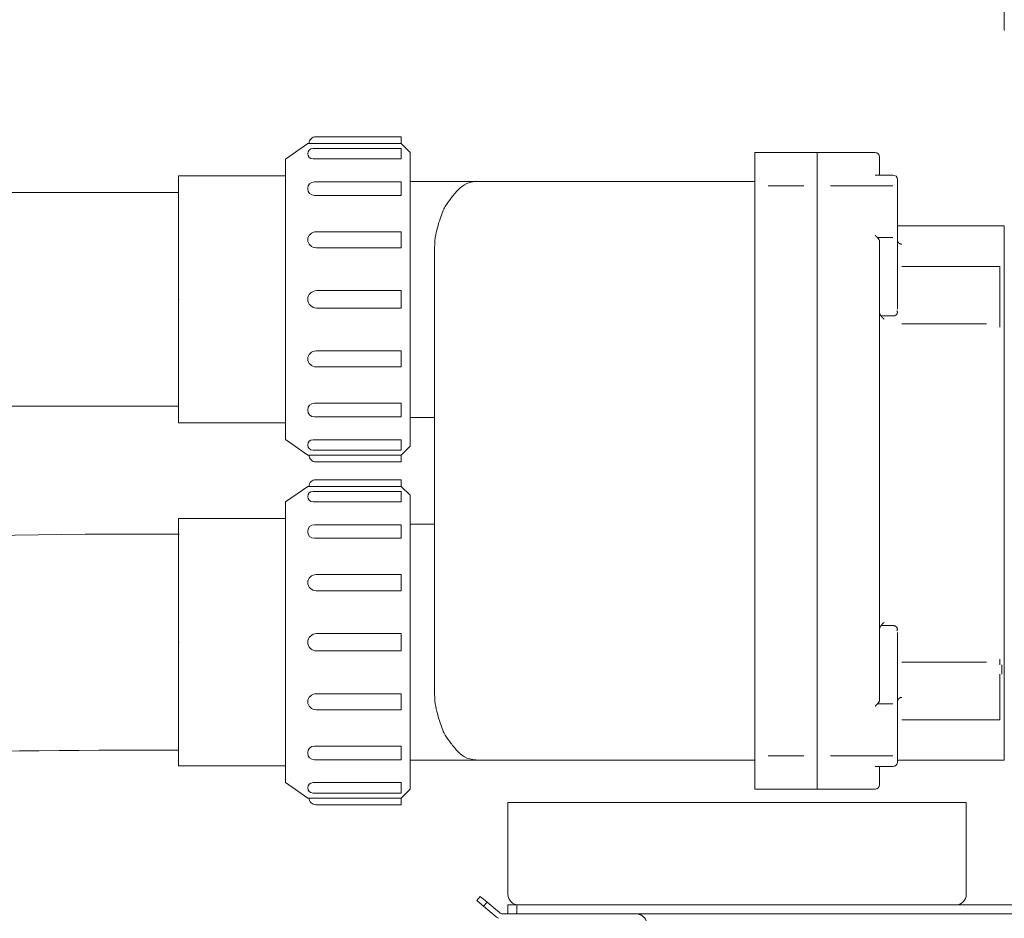
# Model space of a CAD drawing. Units: millimetres. Extents: x -2896 to 15017, y 4102 to 12158.
# Drawn here: x 4557 to 4778, y 6374 to 6576 of the extents above; entities that cross this region are included whole.
import ezdxf

# ---------------------------------------------------------------- set-up
doc = ezdxf.new("R2010")
doc.units = ezdxf.units.MM
for name, color, linetype in [('1', 7, 'Continuous'), ('EBLAYER1', 7, 'Continuous'), ('EBLAYER4', 7, 'Continuous')]:
    doc.layers.add(name, color=color, linetype=linetype)

# ---------------------------------------------------------------- blocks, each defined once
blk = doc.blocks.new('A$C3FF9511A')
at = {"color": 2, "lineweight": 9}
for p in [(1328.135124427752, 2411.076252658222), (1328.135124427752, 2334.076252658222)]:
    blk.add_point(p, dxfattribs=at)
at = {"layer": '1', "color": 7, "linetype": 'Continuous', "lineweight": 9}
for p, q in [((1513.635124374932, 2471.576252658171), (1513.635124374932, 2476.176252658192)), ((1513.69613926461, 2471.484730323693), (1513.635124374932, 2471.576252658171)), ((1457.635124374932, 2444.076252658222), (1457.635124374932, 2437.991615847499)), ((1471.635124374932, 2444.076252658222), (1457.635124374932, 2444.076252658222)), ((1471.635124374932, 2444.076252658222), (1471.635124374932, 2437.991615847499)), ((1471.635124374932, 2437.991615847499), (1471.635124374932, 2444.076252658222)), ((1484.635124374932, 2444.076252657975), (1471.635124374932, 2444.076252658222)), ((1485.635124374932, 2443.076252657975), (1485.635124374932, 2438.996459485945)), ((1488.635124374932, 2438.996308088845), (1484.821689648243, 2438.996308088845)), ((1395.635124374932, 2437.576252658222), (1380.135124374941, 2437.576252658222)), ((1380.135124374941, 2437.576252658222), (1380.135124374932, 2437.576252658222)), ((1457.635124374932, 2437.576252658222), (1395.635124374932, 2437.576252658222)), ((1457.635124374932, 2437.991615847499), (1457.635124374932, 2437.576252658222)), ((1457.635124374932, 2437.576252658222), (1457.635124374932, 2430.296569311151)), ((1471.635124374932, 2437.991615847499), (1471.635124374932, 2430.296569310955)), ((1471.635124374932, 2430.296569310955), (1471.635124374932, 2437.991615847499)), ((1489.635124374932, 2437.996308088845), (1489.635124374932, 2437.013596593195)), ((1489.635124374932, 2437.013596593195), (1489.635124374932, 2430.088054710486)), ((1457.635124374932, 2430.296569311151), (1457.635124374932, 2314.855936005235)), ((1471.635124374932, 2430.296569310955), (1471.635124374932, 2314.855936005031)), ((1489.635124374932, 2430.088054710486), (1489.635124374932, 2425.268386027619)), ((1513.635124374932, 2427.576252658171), (1489.63549937493, 2427.576252658171)), ((1485.14000892084, 2424.936925226746), (1485.139932160342, 2424.936925226746)), ((1488.635124374932, 2424.936925226746), (1485.14000892084, 2424.936925226746)), ((1489.635124374932, 2425.268386027619), (1489.635124374932, 2424.477533263514)), ((1485.635124374932, 2424.082316997072), (1485.635124374932, 2321.070188319256)), ((1489.635124374932, 2424.477533263514), (1489.635124374932, 2408.873749642942)), ((1385.635124374932, 2384.576252658222), (1385.635124374932, 2421.991837073776)), ((1488.635124374932, 2407.338186173005), (1485.97314044646, 2407.338186173005)), ((1380.135124374932, 2384.576252658222), (1380.135124374932, 2384.576252658222)), ((1380.135124374932, 2384.576252658222), (1385.635124374932, 2384.576252658222)), ((1385.635124374932, 2360.576252658222), (1385.635124374932, 2384.576252658222)), ((1385.635124374932, 2360.576252658222), (1380.135124374941, 2360.576252658222)), ((1380.135124374941, 2360.576252658222), (1380.135124374932, 2360.576252658222)), ((1385.635124374932, 2323.160668242617), (1385.635124374932, 2360.576252658222)), ((1328.237182776902, 2358.325825701559), (1328.135124427752, 2358.326252658222)), ((1328.135124427752, 2334.076252658222), (1328.135124427752, 2358.326252658222)), ((1485.97314044646, 2337.814319143352), (1488.635124374932, 2337.814319143352)), ((1489.635124374932, 2336.278755673466), (1489.635124374932, 2320.674972052828)), ((1328.135124427752, 2309.826252658222), (1328.135124427752, 2334.076252658222)), ((1485.139932160342, 2320.215580089582), (1485.140008920849, 2320.215580089582)), ((1485.140008920849, 2320.215580089582), (1488.635124374932, 2320.215580089582)), ((1489.635124374932, 2320.674972052828), (1489.635124374932, 2319.884119288723)), ((1489.635124374932, 2319.884119288723), (1489.635124374932, 2315.064450605529)), ((1457.635124374932, 2314.855936005235), (1457.635124374932, 2307.576252658222)), ((1471.635124374932, 2307.160889468916), (1471.635124374932, 2314.855936005031)), ((1489.635124374932, 2315.064450605529), (1489.635124374932, 2308.138908722784)), ((1489.635124374932, 2308.138908722784), (1489.635124374932, 2307.156197227214)), ((1380.135124374932, 2307.576252658222), (1395.635124374932, 2307.576252658222)), ((1395.635124374932, 2307.576252658222), (1457.635124374932, 2307.576252658222)), ((1457.635124374932, 2307.576252658222), (1457.635124374932, 2307.160889468916)), ((1457.635124374932, 2301.076252658222), (1457.635124374932, 2307.160889468916)), ((1471.635124374932, 2307.160889468916), (1471.635124374932, 2301.076252658222)), ((1484.82168964825, 2306.156197227214), (1488.635124374932, 2306.156197227214)), ((1485.635124374932, 2306.156045830085), (1485.635124374932, 2302.076252657975)), ((1489.635436874933, 2307.576252658171), (1513.635124374932, 2307.576252658171)), ((1457.635124374932, 2301.076252658222), (1471.635124374932, 2301.076252658222)), ((1471.635124374932, 2301.076252658222), (1484.635124374932, 2301.076252657975)), ((1404.423172415791, 2298.074835656746), (1402.123172415793, 2298.074835656746)), ((1402.123172415793, 2277.474835656754), (1402.123172415793, 2298.074835656746)), ((1502.82317241579, 2298.074835656746), (1404.423172415791, 2298.074835656746)), ((1505.123172415793, 2298.074835656746), (1502.82317241579, 2298.074835656746)), ((1505.123172415793, 2277.474835656754), (1505.123172415793, 2298.074835656746)), ((1395.1258814185, 2276.070216853066), (1395.897219608019, 2276.989461911504)), ((1395.897219608019, 2276.989461911504), (1397.429294705433, 2275.703898262353)), ((1395.1258814185, 2276.070216853066), (1396.657956515928, 2274.784653203864)), ((1396.657956515928, 2274.784653203864), (1397.429294705433, 2275.703898262353)), ((1396.657956515928, 2274.784653203864), (1399.456680739911, 2272.436244739762)), ((1397.429294705433, 2275.703898262353), (1400.228018929422, 2273.355489798229)), ((1402.125818418443, 2275.074727656673), (1404.12580041842, 2275.074727656673)), ((1402.125818418443, 2273.074745656686), (1402.125818418443, 2275.074727656673)), ((1404.12580041842, 2275.074727656673), (1521.210385152719, 2275.074727656673)), ((1404.12580041842, 2275.074727656673), (1404.12580041842, 2273.074745656686)), ((1404.523172415791, 2275.074835656746), (1502.723172415788, 2275.074835656746)), ((1401.325825618449, 2273.074745656686), (1400.999357118933, 2273.074745656686)), ((1402.125818418443, 2273.074745656686), (1401.325825618449, 2273.074745656686)), ((1402.125818418443, 2273.074745656686), (1401.325825618449, 2273.074745656686)), ((1404.12580041842, 2273.074745656686), (1402.125818418443, 2273.074745656686)), ((1403.325807618428, 2273.074745656686), (1402.125818418443, 2273.074745656686)), ((1403.325807618428, 2273.074745656686), (1402.125818418443, 2273.074745656686)), ((1404.12580041842, 2273.074745656686), (1403.325807618428, 2273.074745656686)), ((1404.12580041842, 2273.074745656686), (1403.325807618428, 2273.074745656686)), ((1430.125566418181, 2273.074745656686), (1404.12580041842, 2273.074745656686)), ((1430.125566418181, 2273.074745656686), (1404.12580041842, 2273.074745656686)), ((1430.925559218182, 2273.074745656686), (1430.125566418181, 2273.074745656686)), ((1531.12465741728, 2273.074745656686), (1430.925559218182, 2273.074745656686))]:
    blk.add_line(p, q, dxfattribs=at)
at = {"layer": '1', "color": 2, "linetype": 'Continuous', "lineweight": 9}
for p, q in [((1460.635280624942, 2436.576252658222), (1468.634968124941, 2436.576252658222)), ((1474.635358749942, 2436.576252657975), (1488.635124374932, 2436.576252657975)), ((1380.135124374932, 2384.576252658222), (1380.135124374932, 2434.049785771862)), ((1471.635124374932, 2314.855936005031), (1471.635124374932, 2430.296569310955)), ((1513.635124374932, 2367.576252658171), (1513.635124374932, 2427.576252658171)), ((1512.635124374932, 2418.477533263514), (1490.635124374932, 2418.477533263514)), ((1512.635124374932, 2418.477533263514), (1512.635124374932, 2408.234892576427)), ((1512.635124374932, 2406.182182542343), (1512.635124374932, 2408.234892576427)), ((1509.634874374942, 2405.547353809485), (1490.635124374932, 2405.547353809485)), ((1512.635124374932, 2406.182182542343), (1512.635124374932, 2404.853783579132)), ((1380.135124374932, 2379.592574555802), (1380.135124374932, 2384.576252658222)), ((1513.635124374932, 2327.881404595155), (1513.635124374932, 2367.576252658171)), ((1380.135124374932, 2366.286829198263), (1380.135124374932, 2360.576252658222)), ((1380.135124374932, 2360.576252658222), (1380.135124374932, 2311.829617982145)), ((1512.635124374932, 2330.298721737254), (1512.635124374932, 2328.970322774072)), ((1490.635124374932, 2329.605151506901), (1509.634874374942, 2329.605151506901)), ((1513.135124374932, 2326.917612739959), (1513.135124374932, 2328.970322774072)), ((1513.635124374932, 2316.174972052828), (1513.635124374932, 2327.881404595155)), ((1513.635124374932, 2316.174972052828), (1513.635124374932, 2327.881404595155)), ((1512.635124374932, 2316.674972052828), (1512.635124374932, 2326.917612739959)), ((1490.635124374932, 2316.674972052828), (1512.635124374932, 2316.674972052828)), ((1471.635124374932, 2314.855936005031), (1471.635124374932, 2307.160889468916)), ((1513.635124374932, 2307.576252658171), (1513.635124374932, 2316.174972052828)), ((1380.135124374932, 2308.499543983486), (1380.135124374932, 2307.576252658222)), ((1468.634968124932, 2308.576252658222), (1460.635280624942, 2308.576252658222)), ((1488.635124374932, 2308.576252657975), (1474.635358749932, 2308.576252657975)), ((1380.135124374932, 2307.576252658222), (1380.135124374932, 2303.286829227891)), ((1471.635124374932, 2301.076252658222), (1471.635124374932, 2307.160889468916))]:
    blk.add_line(p, q, dxfattribs=at)
at = {"layer": '1', "color": 7, "lineweight": 9}
for p, q in [((1328.135124427752, 2435.076252658222), (1127.635124427752, 2435.076252658222)), ((1127.635124427752, 2387.076252658222), (1328.135124427752, 2387.076252658222))]:
    blk.add_line(p, q, dxfattribs=at)
at = {"layer": '1', "color": 7, "linetype": 'Continuous', "lineweight": 9}
for centre, radius, start, end in [((1484.635124374932, 2443.076252657975), 1, 0, 90), ((1488.635124374932, 2437.996308088845), 1, 0, 90), ((1488.635124374932, 2307.156197227214), 1, 270, 0), ((1484.635124374932, 2302.076252657975), 1, 270, 0), ((1404.523172415791, 2277.474835656754), 2.39999999999964, 180, 270), ((1502.723172415788, 2277.474835656754), 2.40000000001601, 270, 0), ((1400.999357118933, 2274.274734856681), 2.3999783999854, 230.0000000002843, 246.4435356896586), ((1400.999357118933, 2274.274734856681), 1.19998919998155, 229.999999999784, 270), ((1430.925559218182, 2270.674767256725), 2.39997839996281, 20.35053650724691, 90)]:
    blk.add_arc(centre, radius, start, end, dxfattribs=at)
at = {"layer": '1', "color": 7, "lineweight": 9}
for radius, start, end in [(2024.24978780718, 89.76175139109371, 94.50991072179846), (1975.750217401669, 89.75886263508536, 93.89716248414763)]:
    blk.add_arc((1319.717867339983, 334.0939652908382), radius, start, end, dxfattribs=at)
at = {"layer": '1', "color": 2, "linetype": 'Continuous', "lineweight": 9}
for points in [[(1484.822859536702, 2438.996300870534), (1484.795763651049, 2438.995914967341), (1484.776711155078, 2438.995147809004), (1484.7691389875, 2438.994695974161), (1484.761206948633, 2438.994161694649), (1484.742199703409, 2438.992807652652), (1484.720297100042, 2438.990950891533), (1484.698498006404, 2438.988499693009), (1484.675932482436, 2438.985188415918), (1484.655172301704, 2438.981605888966), (1484.641479699028, 2438.979088428892), (1484.640647402444, 2438.978932671143), (1484.639679009259, 2438.978750636426), (1484.636239682653, 2438.978099814271), (1484.63058388516, 2438.977021270392)], [(1490.635124374932, 2423.477533263514), (1490.43436203787, 2423.496925426141), (1490.258343731704, 2423.550426050231), (1490.160888038772, 2423.597054254034), (1490.07126855782, 2423.652285711531), (1489.995354782184, 2423.709613231502), (1489.928239654673, 2423.770648543261), (1489.867204342932, 2423.837763670748), (1489.809876822941, 2423.913677446395), (1489.754645365449, 2424.003296927356), (1489.708017161653, 2424.100752620314), (1489.654516537537, 2424.276770926477), (1489.635124374932, 2424.477533263514)]]:
    blk.add_spline(points, degree=3, dxfattribs=at)
at = {"layer": '1', "color": 7, "linetype": 'Continuous', "lineweight": 9}
for points in [[(1395.635124374932, 2437.576252658222), (1392.896702942142, 2437.084603460575), (1390.977609623638, 2435.702264833122), (1389.29951572382, 2433.750178539336), (1388.039648820524, 2431.920540042844), (1387.740134111575, 2431.389268517018), (1387.487183144334, 2430.837397835621), (1386.873858282508, 2429.146167679875), (1386.277058656569, 2427.164494294306), (1385.802360115827, 2424.934910606698), (1385.635124374932, 2421.991837073776)], [(1484.632442655442, 2425.462063548697), (1484.636535255713, 2425.458038508583), (1484.63894331864, 2425.455669543884), (1484.639551925351, 2425.455070678898), (1484.640022663547, 2425.454607389333), (1484.647667739238, 2425.447080400907), (1484.66076175946, 2425.434175066101), (1484.675856200514, 2425.419270088318), (1484.698068257589, 2425.397245370197), (1484.715979292674, 2425.379389589889), (1484.729872987586, 2425.365464534178), (1484.743106950629, 2425.352144869186), (1484.772995635105, 2425.322025236153), (1484.81020798061, 2425.284438197177), (1484.851294019605, 2425.242767763313), (1484.892803784556, 2425.200397945595), (1484.965429173775, 2425.125179613318), (1485.032045858299, 2425.054548539654), (1485.088743443615, 2424.993145727658), (1485.14000892084, 2424.936925226739)], [(1485.14000892084, 2424.936925226739), (1485.157141822363, 2424.918050545955), (1485.178768639071, 2424.8942135828), (1485.214054056014, 2424.855255472907), (1485.249371822962, 2424.81587581713), (1485.346703039073, 2424.703858812882), (1485.463451661513, 2424.561282034625)], [(1485.46345166151, 2424.561282034625), (1485.463452397124, 2424.561281105245), (1485.463453132741, 2424.561280175836)], [(1485.463453868359, 2424.561279246427), (1485.463455350391, 2424.561277373981), (1485.4634568324, 2424.561275501543)], [(1485.4634568324, 2424.561275501543), (1485.527716984525, 2424.471167591339), (1485.56396397511, 2424.40003182914), (1485.591922825994, 2424.328379643059), (1485.614994738628, 2424.255117767399), (1485.629883280393, 2424.18258058115), (1485.635124374921, 2424.082322675898)], [(1485.635124374921, 2424.082322675898), (1485.635124374932, 2424.082319836492), (1485.635124374932, 2424.082316997072)], [(1486.63822359728, 2406.653951382057), (1486.633805862888, 2406.657559012161), (1486.631388767582, 2406.659534559283), (1486.630942802034, 2406.65989926409), (1486.63074632622, 2406.660060068807), (1486.620535170996, 2406.668443950886), (1486.598199397313, 2406.6868953107), (1486.56740025062, 2406.712556776434), (1486.531798976377, 2406.742570976243), (1486.495056820038, 2406.774080538267), (1486.432440313161, 2406.829788689622), (1486.375600943913, 2406.883287588284), (1486.3217789551, 2406.93698133736), (1486.242763783415, 2407.020647550784), (1486.168701284832, 2407.102090894881), (1486.11978108814, 2407.156517310836), (1486.072257975564, 2407.211029926326), (1486.021887546045, 2407.272078240148), (1485.970648556815, 2407.338672019378), (1485.922505462513, 2407.405893424246), (1485.878278469378, 2407.470072234446), (1485.853332448045, 2407.506720886155), (1485.829178708032, 2407.543393797449), (1485.8045314348, 2407.582982822747), (1485.7803450879, 2407.624635277458), (1485.759688735197, 2407.663108127792), (1485.740864270818, 2407.699822454142), (1485.723469726152, 2407.734313792334), (1485.706765238703, 2407.769139032305), (1485.687197985106, 2407.814545031852), (1485.668017774637, 2407.86789470381), (1485.650092921722, 2407.931591717501)], [(1489.5467040527, 2408.492356628089), (1489.56125527825, 2408.465276912892), (1489.57005539589, 2408.447358880137), (1489.572810801297, 2408.441285122655), (1489.575460911583, 2408.435198993273), (1489.591736247383, 2408.396563281905), (1489.610889460837, 2408.345292672613), (1489.624626750281, 2408.295457508077), (1489.632102630298, 2408.2483411947), (1489.634778977783, 2408.203277631521), (1489.635124250723, 2408.158238228574), (1489.634688247666, 2408.112766822476), (1489.631898109536, 2408.067227214578), (1489.624476419407, 2408.020046875263), (1489.612277559492, 2407.973763543076), (1489.596031545088, 2407.929276518105), (1489.577648839266, 2407.885887654051), (1489.558626856404, 2407.84296136237), (1489.537558906757, 2407.800912280381), (1489.51103924921, 2407.757812766493), (1489.480457200862, 2407.717077017089), (1489.446470376333, 2407.678865839775), (1489.411043233649, 2407.642513868104), (1489.375651920807, 2407.60724284151), (1489.338777278983, 2407.573426662708), (1489.296156968494, 2407.539944706903), (1489.250620885465, 2407.509791519475), (1489.203083161015, 2407.483080128808), (1489.154919836199, 2407.458503308222), (1489.107497133509, 2407.435073116776), (1489.059132641885, 2407.413371701452), (1489.005517146628, 2407.393626744266), (1488.948310309592, 2407.377364950869), (1488.889392621635, 2407.364676134453), (1488.836798174456, 2407.355158238515), (1488.810877836109, 2407.350721137755), (1488.786060872149, 2407.346979130813), (1488.723377904649, 2407.340793818115), (1488.635124374932, 2407.338186173005)], [(1486.63822359728, 2338.498553934329), (1486.633805862888, 2338.494946304247), (1486.631388767579, 2338.492970757081), (1486.630942802029, 2338.492606052281), (1486.63074632622, 2338.492445247564), (1486.620535171001, 2338.484061365507), (1486.598199397313, 2338.465610005664), (1486.56740025062, 2338.439948539952), (1486.531798976379, 2338.409934340143), (1486.495056820042, 2338.378424778133), (1486.432440313161, 2338.322716626786), (1486.375600943918, 2338.269217728131), (1486.3217789551, 2338.215523979034), (1486.242763783415, 2338.131857765624), (1486.168701284829, 2338.050414421505), (1486.119781088142, 2337.995988005565), (1486.072257975569, 2337.941475390067), (1486.021887546043, 2337.880427076252), (1485.970648556811, 2337.813833297023), (1485.922505462513, 2337.746611892147), (1485.878278469385, 2337.682433081969), (1485.853332448049, 2337.645784430253), (1485.829178708031, 2337.609111518916), (1485.804531434793, 2337.569522493603), (1485.780345087896, 2337.527870038877), (1485.759688735197, 2337.489397188572), (1485.74086427082, 2337.452682862266), (1485.723469726159, 2337.418191524081), (1485.70676523871, 2337.383366284103), (1485.687197985109, 2337.337960284542), (1485.668017774633, 2337.28461061254), (1485.650092921722, 2337.220913598834)], [(1488.635124374932, 2337.814319143352), (1488.777442398061, 2337.807332459608), (1488.881992154666, 2337.79008497918), (1488.924283477218, 2337.779511714176), (1488.967285833809, 2337.767415073893), (1489.015416921249, 2337.753282038826), (1489.066538047924, 2337.736207687081), (1489.11756216112, 2337.715311401862), (1489.166653521404, 2337.690849384951), (1489.210672227595, 2337.664985980173), (1489.253605389409, 2337.637536747901), (1489.296868376072, 2337.609068056143), (1489.339258226008, 2337.578620948447), (1489.37916072665, 2337.545201951423), (1489.415875962033, 2337.508897960066), (1489.447106321648, 2337.472789790485), (1489.476764580049, 2337.435400259707), (1489.506589668496, 2337.396625993166), (1489.5347823347, 2337.356204270578), (1489.559349628869, 2337.313678111717), (1489.579637577193, 2337.269353574335), (1489.594846943452, 2337.226372421454), (1489.607941063294, 2337.182739315936), (1489.620528499223, 2337.138097314124), (1489.630858756529, 2337.092627739254), (1489.636963172448, 2337.045519015937), (1489.638148670338, 2336.997864645487), (1489.634941740545, 2336.952108462861), (1489.629792057918, 2336.909858197589), (1489.625039867506, 2336.875405228191), (1489.619099182331, 2336.842238925212), (1489.595417319673, 2336.762643491416), (1489.546711427422, 2336.660063140462)], [(1385.635124374932, 2323.160668047884), (1385.802360125093, 2320.217594643476), (1386.277058658892, 2317.988011013385), (1386.873858282233, 2316.006337636838), (1387.487183140864, 2314.315107488688), (1387.740134109457, 2313.763236803639), (1388.039648819295, 2313.231965275936), (1389.299515723649, 2311.402326777355), (1390.977609623482, 2309.450240483293), (1392.89670294178, 2308.067901855862), (1395.635124374932, 2307.576252658222)], [(1485.635124374932, 2321.070188319256), (1485.630060721494, 2320.970685899589), (1485.615608733113, 2320.899552295752), (1485.592773214192, 2320.826554770621), (1485.564836180805, 2320.754582783145), (1485.527998046695, 2320.681983775965), (1485.463453868359, 2320.591226069871)], [(1489.635124374932, 2320.674972052828), (1489.654516537537, 2320.875734389901), (1489.708017161656, 2321.051752696065), (1489.754645365449, 2321.149208389001), (1489.809876822941, 2321.238827869991), (1489.867204342932, 2321.314741645623), (1489.928239654686, 2321.381856773147), (1489.995354782184, 2321.442892084862), (1490.071268557815, 2321.500219604863), (1490.160888038767, 2321.555451062337), (1490.258343731703, 2321.602079266133), (1490.43436203787, 2321.655579890266), (1490.635124374932, 2321.674972052828)], [(1485.140008920849, 2320.215580089582), (1485.088743443634, 2320.159359588633), (1485.032045858299, 2320.097956776637), (1484.965429173779, 2320.027325702988), (1484.892803784567, 2319.952107370733), (1484.851294019609, 2319.909737553029), (1484.810207980612, 2319.868067119158), (1484.772995635107, 2319.830480080167), (1484.743106950629, 2319.800360447127), (1484.729872987586, 2319.787040782128), (1484.715979292683, 2319.773115726424), (1484.69806825761, 2319.755259946094), (1484.675856200538, 2319.733235227959), (1484.660761759471, 2319.718330250183), (1484.647667739229, 2319.705424915399), (1484.640022663512, 2319.69789792701), (1484.63955192532, 2319.697434637481), (1484.638943318616, 2319.696835772487), (1484.636535255728, 2319.69446680773), (1484.632442655462, 2319.690441767609)], [(1485.463453868359, 2320.591226069871), (1485.346703989748, 2320.448647625712), (1485.249371944663, 2320.336629635833), (1485.214054067612, 2320.297249856467), (1485.178768550024, 2320.258291635331), (1485.157141792097, 2320.234454736968), (1485.140008920849, 2320.215580089582)], [(1484.63058388516, 2306.175484045682), (1484.636239680645, 2306.174405503272), (1484.639679005837, 2306.173754675885), (1484.640647399779, 2306.173572640455), (1484.641479697239, 2306.173416883223), (1484.655172302009, 2306.170899426481), (1484.675932482636, 2306.167316900075), (1484.698498006408, 2306.164005623043), (1484.720297100042, 2306.161554424532), (1484.742199703416, 2306.159697663421), (1484.761206948635, 2306.158343621417), (1484.769138987509, 2306.157809341876), (1484.776711155086, 2306.157357507062), (1484.795763651055, 2306.156590348732), (1484.822859536702, 2306.156204445495)]]:
    blk.add_spline(points, degree=3, dxfattribs=at)
at = {"layer": 'EBLAYER1', "color": 2, "linetype": 'Continuous', "lineweight": 9}
blk.add_line((1380.183767296021, 2366.076252658222), (1380.135124374941, 2366.076252658222), dxfattribs=at)
at = {"layer": 'EBLAYER4', "color": 7, "linetype": 'Continuous', "lineweight": 9}
for p, q in [((1358.947881377382, 2447.576252658222), (1378.135124374932, 2447.576252658222)), ((1378.135124374932, 2447.576252658222), (1378.135124374932, 2446.076252658222)), ((1352.135124374932, 2442.576252658222), (1357.135124374932, 2446.076252658222)), ((1378.135124374932, 2446.076252658222), (1380.135124374941, 2444.076252658222)), ((1380.135124374941, 2437.576252658222), (1380.135124374941, 2444.076252658222)), ((1352.135124374932, 2438.826252658222), (1352.135124374932, 2442.576252658222)), ((1328.135124427752, 2438.826252658222), (1352.135124374932, 2438.826252658222)), ((1328.135124427752, 2435.076252658222), (1328.135124427752, 2438.826252658222)), ((1352.135124374932, 2383.326252658222), (1352.135124374932, 2438.826252658222)), ((1380.135124374932, 2434.049785771862), (1380.135124374941, 2437.576252658222)), ((1328.135124427752, 2411.076252658222), (1328.135124427752, 2435.076252658222)), ((1380.135124374932, 2384.576252658222), (1380.135124374932, 2434.049785771862)), ((1328.135124427752, 2387.076252658222), (1328.135124427752, 2411.076252658222)), ((1328.135124427752, 2383.326252658222), (1328.135124427752, 2387.076252658222)), ((1328.135124427752, 2383.326252658222), (1352.135124374932, 2383.326252658222)), ((1352.135124374932, 2379.576252658222), (1352.135124374932, 2383.326252658222)), ((1380.135124374932, 2379.592574555802), (1380.135124374932, 2384.576252658222)), ((1352.135124374932, 2379.576252658222), (1357.135124374932, 2376.076252658222)), ((1380.135124374932, 2378.076252658222), (1380.135124374932, 2379.592574555802)), ((1378.135124374932, 2376.076252658222), (1380.135124374932, 2378.076252658222)), ((1358.947881377382, 2374.576252658222), (1378.135124374932, 2374.576252658222)), ((1378.135124374932, 2374.576252658222), (1378.135124374932, 2376.076252658222)), ((1358.947881377382, 2370.576252658222), (1378.135124374932, 2370.576252658222)), ((1378.135124374932, 2370.576252658222), (1378.135124374932, 2369.076252658222)), ((1352.135124374932, 2365.576252658222), (1357.135124374932, 2369.076252658222)), ((1378.135124374932, 2369.076252658222), (1380.135124374941, 2367.076252658222)), ((1352.135124374932, 2361.826252658222), (1352.135124374932, 2365.576252658222)), ((1380.135124374932, 2366.286829198263), (1380.135124374941, 2367.076252658222)), ((1380.135124374941, 2366.076252658222), (1380.135124374932, 2366.286829198263)), ((1380.135124374941, 2360.576252658222), (1380.135124374941, 2366.076252658222)), ((1328.135124427752, 2361.826252658222), (1352.135124374932, 2361.826252658222)), ((1328.135124427752, 2358.326252658222), (1328.135124427752, 2361.826252658222)), ((1352.135124374932, 2306.326252658222), (1352.135124374932, 2361.826252658222)), ((1380.135124374932, 2311.829617982145), (1380.135124374941, 2360.576252658222)), ((1328.135124427752, 2334.076252658222), (1328.135124427752, 2358.326252658222)), ((1328.135124427752, 2309.826252658222), (1328.135124427752, 2334.076252658222)), ((1380.135124374932, 2308.499543983486), (1380.135124374932, 2311.829617982145)), ((1328.135124427752, 2306.326252658222), (1328.135124427752, 2309.826252658222)), ((1380.135124374932, 2307.576252658222), (1380.135124374932, 2308.499543983486)), ((1328.135124427752, 2306.326252658222), (1352.135124374932, 2306.326252658222)), ((1352.135124374932, 2302.576252658222), (1352.135124374932, 2306.326252658222)), ((1380.135124374932, 2303.286829227891), (1380.135124374932, 2307.576252658222)), ((1380.135124374932, 2301.076252658222), (1380.135124374932, 2303.286829227891)), ((1352.135124374932, 2302.576252658222), (1357.135124374932, 2299.076252658222)), ((1378.135124374932, 2299.076252658222), (1380.135124374932, 2301.076252658222)), ((1378.135124374932, 2297.576252658222), (1378.135124374932, 2299.076252658222)), ((1358.947881377382, 2297.576252658222), (1378.135124374932, 2297.576252658222))]:
    blk.add_line(p, q, dxfattribs=at)
at = {"layer": 'EBLAYER4', "color": 2, "linetype": 'Continuous', "lineweight": 9}
for p, q in [((1357.447881377093, 2446.076252658222), (1357.135124374932, 2446.076252658222)), ((1378.135124374932, 2446.076252658222), (1357.447881377093, 2446.076252658222)), ((1358.335124375242, 2444.950096529825), (1378.135124374932, 2444.950096529825)), ((1378.135124374932, 2444.950096529825), (1378.135124374932, 2442.615701278093)), ((1358.33512437456, 2442.615701278093), (1378.135124374932, 2442.615701278093)), ((1358.635124374732, 2437.471436609132), (1378.135124374932, 2437.471436609132)), ((1378.135124374932, 2437.471436609132), (1378.135124374932, 2434.407902577503)), ((1358.635124374732, 2434.407902577503), (1378.135124374932, 2434.407902577503)), ((1359.035124374661, 2426.250677878092), (1378.135124374932, 2426.250677878092)), ((1378.135124374932, 2426.250677878092), (1378.135124374932, 2422.648071678621)), ((1359.035124374661, 2422.648071678621), (1378.135124374932, 2422.648071678621)), ((1359.135124374632, 2413.025969083701), (1378.135124374932, 2413.025969083701)), ((1378.135124374932, 2413.025969083701), (1378.135124374932, 2411.076252658222)), ((1378.135124374932, 2409.126536232685), (1378.135124374932, 2411.076252658222)), ((1359.135124374632, 2409.126536232685), (1378.135124374932, 2409.126536232685)), ((1359.035124374661, 2399.504433637772), (1378.135124374932, 2399.504433637772)), ((1378.135124374932, 2395.901827438316), (1378.135124374932, 2399.504433637772)), ((1359.035124374661, 2395.901827438316), (1378.135124374932, 2395.901827438316)), ((1358.635124374732, 2387.744602738905), (1378.135124374932, 2387.744602738905)), ((1378.135124374932, 2384.681068707254), (1378.135124374932, 2387.744602738905)), ((1358.635124374732, 2384.681068707254), (1378.135124374932, 2384.681068707254)), ((1358.33512437456, 2379.536804038322), (1378.135124374932, 2379.536804038322)), ((1378.135124374932, 2377.202408786561), (1378.135124374932, 2379.536804038322)), ((1358.335124375242, 2377.202408786561), (1378.135124374932, 2377.202408786561)), ((1357.447881377093, 2376.076252658222), (1357.135124374932, 2376.076252658222)), ((1378.135124374932, 2376.076252658222), (1357.447881377093, 2376.076252658222)), ((1357.447881377093, 2369.076252658222), (1357.135124374932, 2369.076252658222)), ((1378.135124374932, 2369.076252658222), (1357.447881377093, 2369.076252658222)), ((1358.335124375242, 2367.950096529825), (1378.135124374932, 2367.950096529825)), ((1378.135124374932, 2367.950096529825), (1378.135124374932, 2365.615701278093)), ((1358.33512437456, 2365.615701278093), (1378.135124374932, 2365.615701278093)), ((1358.635124374732, 2360.471436609132), (1378.135124374932, 2360.471436609132)), ((1378.135124374932, 2360.471436609132), (1378.135124374932, 2357.407902577503)), ((1358.635124374732, 2357.407902577503), (1378.135124374932, 2357.407902577503)), ((1359.035124374661, 2349.250677878092), (1378.135124374932, 2349.250677878092)), ((1378.135124374932, 2349.250677878092), (1378.135124374932, 2345.648071678621)), ((1359.035124374661, 2345.648071678621), (1378.135124374932, 2345.648071678621)), ((1359.135124374632, 2336.025969083701), (1378.135124374932, 2336.025969083701)), ((1378.135124374932, 2336.025969083701), (1378.135124374932, 2334.076252658222)), ((1359.135124374632, 2332.126536232685), (1378.135124374932, 2332.126536232685)), ((1378.135124374932, 2332.126536232685), (1378.135124374932, 2334.076252658222)), ((1359.035124374661, 2322.504433637772), (1378.135124374932, 2322.504433637772)), ((1378.135124374932, 2318.901827438316), (1378.135124374932, 2322.504433637772)), ((1359.035124374661, 2318.901827438316), (1378.135124374932, 2318.901827438316)), ((1358.635124374732, 2310.744602738905), (1378.135124374932, 2310.744602738905)), ((1378.135124374932, 2307.681068707254), (1378.135124374932, 2310.744602738905)), ((1358.635124374732, 2307.681068707254), (1378.135124374932, 2307.681068707254)), ((1358.33512437456, 2302.536804038322), (1378.135124374932, 2302.536804038322)), ((1378.135124374932, 2300.202408786561), (1378.135124374932, 2302.536804038322)), ((1357.447881377093, 2299.076252658222), (1357.135124374932, 2299.076252658222)), ((1378.135124374932, 2299.076252658222), (1357.447881377093, 2299.076252658222)), ((1358.335124375242, 2300.202408786561), (1378.135124374932, 2300.202408786561))]:
    blk.add_line(p, q, dxfattribs=at)
at = {"layer": 'EBLAYER4', "color": 7, "linetype": 'Continuous', "lineweight": 9}
for centre, radius, start, end in [((1358.9478813773, 2446.076252657975), 1.50000000024011, 89.9999999969776, 180), ((1358.9478813773, 2376.076252658426), 1.50000000020918, 180, 270.0000000030224), ((1358.9478813773, 2369.076252657975), 1.50000000024011, 89.9999999969776, 180), ((1358.9478813773, 2299.076252658426), 1.50000000020918, 180, 270.0000000030224)]:
    blk.add_arc(centre, radius, start, end, dxfattribs=at)
at = {"layer": 'EBLAYER4', "color": 2, "linetype": 'Continuous', "lineweight": 9}
for centre, radius, start, end in [((1358.335124375242, 2443.750096529522), 1.20000000030996, 90, 178.4336068750158), ((1358.33512437456, 2443.815701277705), 1.19999999962965, 180, 181.5663930937063), ((1358.335124375242, 2443.750096529522), 1.20000000031119, 178.4336068750158, 180), ((1358.33512437456, 2443.815701277705), 1.19999999961284, 181.5663930937063, 270), ((1358.635124374732, 2435.971436609372), 1.49999999975989, 90, 180), ((1358.635124374732, 2435.907902577292), 1.49999999979991, 180, 270), ((1359.035124374661, 2424.350677878352), 1.8999999997468, 90, 177.022388381776), ((1359.035124374661, 2424.548071678346), 1.89999999973043, 180, 182.9776116249028), ((1359.035124374661, 2424.350677878352), 1.89999999973184, 177.022388381776, 180), ((1359.035124374661, 2424.548071678346), 1.89999999974318, 182.9776116249028, 270), ((1359.135124374632, 2411.025969084021), 1.99999999967986, 90, 178.5593298950371), ((1359.135124374632, 2411.126536232365), 1.99999999969987, 180, 181.440670082444), ((1359.135124374632, 2411.025969084021), 1.99999999969943, 178.5593298950371, 180), ((1359.135124374632, 2411.126536232365), 1.99999999967967, 181.440670082444, 270), ((1359.035124374661, 2397.604433638055), 1.89999999971042, 90, 177.0223883834466), ((1359.035124374661, 2397.801827438056), 1.89999999973043, 180, 182.9776116261544), ((1359.035124374661, 2397.604433638055), 1.89999999972919, 177.0223883834466, 180), ((1359.035124374661, 2397.801827438056), 1.89999999974582, 182.9776116261544, 270), ((1358.635124374732, 2386.244602739123), 1.499999999789, 90, 180), ((1358.635124374732, 2386.181068707072), 1.49999999979991, 180, 270), ((1358.33512437456, 2378.336804038732), 1.19999999958964, 90, 178.4336069117147), ((1358.335124375242, 2378.402408786893), 1.20000000030996, 180, 181.5663931287376), ((1358.33512437456, 2378.336804038732), 1.19999999962986, 178.4336069117147, 180), ((1358.335124375242, 2378.402408786893), 1.20000000033338, 181.5663931287376, 270), ((1358.335124375242, 2366.750096529522), 1.20000000030996, 90, 178.4336068750158), ((1358.33512437456, 2366.815701277705), 1.19999999962965, 180, 181.5663930937063), ((1358.335124375242, 2366.750096529522), 1.20000000031119, 178.4336068750158, 180), ((1358.33512437456, 2366.815701277705), 1.19999999961284, 181.5663930937063, 270), ((1358.635124374732, 2358.971436609372), 1.49999999975989, 90, 180), ((1358.635124374732, 2358.907902577292), 1.49999999979991, 180, 270), ((1359.035124374661, 2347.548071678346), 1.89999999973043, 180, 182.9776116249028), ((1359.035124374661, 2347.350677878352), 1.89999999973184, 177.022388381776, 180), ((1359.035124374661, 2347.350677878352), 1.8999999997468, 90, 177.022388381776), ((1359.035124374661, 2347.548071678346), 1.89999999974318, 182.9776116249028, 270), ((1359.135124374632, 2334.025969084021), 1.99999999967986, 90, 178.5593298950371), ((1359.135124374632, 2334.126536232365), 1.99999999969987, 180, 181.440670082444), ((1359.135124374632, 2334.025969084021), 1.99999999969943, 178.5593298950371, 180), ((1359.135124374632, 2334.126536232365), 1.99999999967967, 181.440670082444, 270), ((1359.035124374661, 2320.604433638055), 1.89999999971042, 90, 177.0223883834466), ((1359.035124374661, 2320.801827438056), 1.89999999973043, 180, 182.9776116261544), ((1359.035124374661, 2320.604433638055), 1.89999999972919, 177.0223883834466, 180), ((1359.035124374661, 2320.801827438056), 1.89999999974582, 182.9776116261544, 270), ((1358.635124374732, 2309.244602739123), 1.499999999789, 90, 180), ((1358.635124374732, 2309.181068707072), 1.49999999979991, 180, 270), ((1358.335124375242, 2301.402408786893), 1.20000000030996, 180, 181.5663931287376), ((1358.33512437456, 2301.336804038732), 1.19999999962986, 178.4336069117147, 180), ((1358.33512437456, 2301.336804038732), 1.19999999958964, 90, 178.4336069117147), ((1358.335124375242, 2301.402408786893), 1.20000000033338, 181.5663931287376, 270)]:
    blk.add_arc(centre, radius, start, end, dxfattribs=at)

msp = doc.modelspace()

# ---------------------------------------------------------------- block references
at = {"color": 1}
msp.add_blockref('A$C3FF9511A', (3264.579858566529, 4102.321386687121), dxfattribs=at)

doc.saveas('drawing.dxf')
